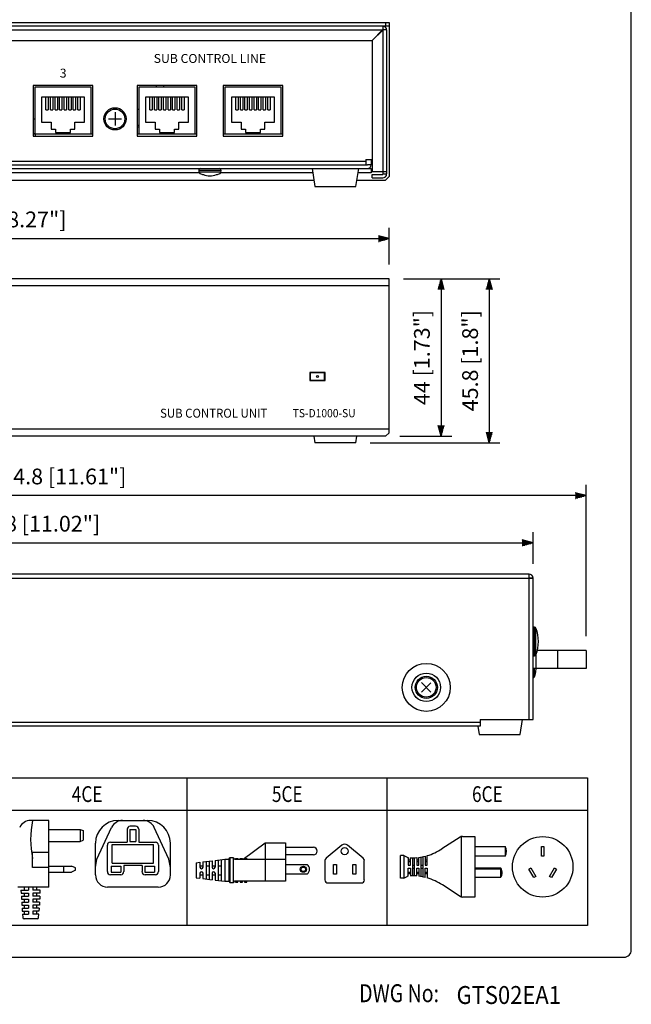
# Model space of a CAD drawing. Extents: x 0 to 360, y 1 to 553.
# Drawn here: x 189 to 360, y 3 to 278 of the extents above; entities that cross this region are included whole.
import ezdxf
from ezdxf.enums import TextEntityAlignment as Align

# ---------------------------------------------------------------- set-up
doc = ezdxf.new("R2010")
doc.units = 0
doc.header["$LTSCALE"] = 16
doc.header["$MEASUREMENT"] = 0
doc.layers.get('0').update_dxf_attribs({"linetype": 'CONTINUOUS'})
doc.layers.get('DEFPOINTS').update_dxf_attribs({"linetype": 'CONTINUOUS'})
for name, color, linetype in [('1', 3, 'CONTINUOUS'), ('GAWA', 2, 'CONTINUOUS'), ('PEN1', 5, 'CONTINUOUS'), ('SCALE', 4, 'CONTINUOUS'), ('SILK', 5, 'CONTINUOUS')]:
    doc.layers.add(name, color=color, linetype=linetype)
doc.styles.add('CMP-SET', font='COMPLEX')
doc.styles.get("Standard").update_dxf_attribs({"font": 'SIMPLEX'})
doc.styles.add('UT7', font='TOAFONT.shx', dxfattribs={"width": 0.8})
doc.dimstyles.get("Standard").update_dxf_attribs({"dimtxt": 0.18, "dimasz": 0.18, "dimexe": 0.18, "dimexo": 0.0625, "dimgap": 0.09, "dimtad": 0, "dimtih": 1, "dimtoh": 1, "dimdec": 4, "dimzin": 0, "dimdsep": 46, "dimtxsty": 'Standard', "dimcen": 0.09, "dimadec": 0, "dimazin": 0, "dimtfac": 1, "dimtdec": 4, "dimtofl": 0, "dimtmove": 0, "dimatfit": 3, "dimfxl": 0, "dimtolj": 1, "dimtzin": 0, "dimarcsym": 0})

# ---------------------------------------------------------------- blocks, each defined once
blk = doc.blocks.new('YAZ1', base_point=(184, 133))
for p, q in [((184, 133), (183, 133.268)), ((184, 133), (183, 132.732)), ((183, 133), (184, 133))]:
    blk.add_line(p, q)
blk = doc.blocks.new('YAZ3')
for p, q in [((-0.999, 0.247), (-0.922, 0.247)), ((-0.999, 0.197), (-0.735, 0.197)), ((-0.999, 0.147), (-0.549, 0.147)), ((-0.999, 0.097), (-0.362, 0.097)), ((-0.999, 0.047), (-0.176, 0.047)), ((-0.999, -0.053), (-0.198, -0.053)), ((-0.999, -0.103), (-0.384, -0.103)), ((-0.999, -0.153), (-0.571, -0.153)), ((-0.999, -0.203), (-0.757, -0.203)), ((-0.999, -0.253), (-0.944, -0.253))]:
    blk.add_line(p, q)
blk.add_solid([(0, 0), (-1, 0.268), (-1, -0.268)])
blk.add_blockref('YAZ1', (0, 0))
blk = doc.blocks.new('*D8')
at = {"layer": 'DEFPOINTS', "color": 0}
for p in [(292.43, 217.06), (82.43, 205.87), (292.43, 205.87)]:
    blk.add_point(p, dxfattribs=at)
at = {"layer": 'SCALE', "color": 0, "lineweight": -2}
for p, q in [((82.43, 209.87), (82.43, 220.06)), ((292.43, 209.87), (292.43, 220.06)), ((85.43, 217.06), (289.43, 217.06))]:
    blk.add_line(p, q, dxfattribs=at)
at = {"layer": 'SCALE', "color": 0, "lineweight": -2, "xscale": 3, "yscale": 3, "zscale": 3, "rotation": 180}
blk.add_blockref('YAZ3', (82.43, 217.06), dxfattribs=at)
at = {"layer": 'SCALE', "color": 0, "lineweight": -2, "xscale": 3, "yscale": 3, "zscale": 3}
blk.add_blockref('YAZ3', (292.43, 217.06), dxfattribs=at)
at = {"layer": 'SCALE', "color": 0, "insert": (187.43, 222.41), "char_height": 4.4, "attachment_point": 5}
blk.add_mtext('\\A1;210 [8.27"]', dxfattribs=at)
blk = doc.blocks.new('*D9')
at = {"layer": 'DEFPOINTS', "color": 0}
for p in [(292.43, 205.87), (291.43, 161.87), (306.92, 161.87)]:
    blk.add_point(p, dxfattribs=at)
at = {"layer": 'SCALE', "color": 0, "lineweight": -2}
for p, q in [((296.43, 205.87), (309.92, 205.87)), ((306.92, 202.87), (306.92, 164.87)), ((295.43, 161.87), (309.92, 161.87))]:
    blk.add_line(p, q, dxfattribs=at)
at = {"layer": 'SCALE', "color": 0, "lineweight": -2, "xscale": 3, "yscale": 3, "zscale": 3}
for p, rotation in [((306.92, 205.87), 90), ((306.92, 161.87), 270)]:
    blk.add_blockref('YAZ3', p, dxfattribs=dict(at, rotation=rotation))
at = {"layer": 'SCALE', "color": 0, "insert": (301.57, 183.87), "char_height": 4.4, "attachment_point": 5, "rotation": 90}
blk.add_mtext('\\A1;44 [1.73"]', dxfattribs=at)
blk = doc.blocks.new('*D10')
at = {"layer": 'DEFPOINTS', "color": 0}
for p in [(292.43, 205.87), (283.13, 160.07), (320.36, 160.07)]:
    blk.add_point(p, dxfattribs=at)
at = {"layer": 'SCALE', "color": 0, "lineweight": -2}
for p, q in [((296.43, 205.87), (323.36, 205.87)), ((320.36, 202.87), (320.36, 163.07)), ((287.13, 160.07), (323.36, 160.07))]:
    blk.add_line(p, q, dxfattribs=at)
at = {"layer": 'SCALE', "color": 0, "lineweight": -2, "xscale": 3, "yscale": 3, "zscale": 3}
for p, rotation in [((320.36, 205.87), 90), ((320.36, 160.07), 270)]:
    blk.add_blockref('YAZ3', p, dxfattribs=dict(at, rotation=rotation))
at = {"layer": 'SCALE', "color": 0, "insert": (315.01, 182.97), "char_height": 4.4, "attachment_point": 5, "rotation": 90}
blk.add_mtext('\\A1;45.8 [1.8"]', dxfattribs=at)
blk = doc.blocks.new('*D6')
at = {"layer": 'DEFPOINTS', "color": 0}
for p in [(52.58, 145.31), (347.38, 102.09), (52.58, 98.09)]:
    blk.add_point(p, dxfattribs=at)
at = {"layer": 'SCALE', "color": 0, "lineweight": -2}
for p, q in [((52.58, 102.09), (52.58, 148.31)), ((347.38, 106.09), (347.38, 148.31)), ((344.38, 145.31), (55.58, 145.31))]:
    blk.add_line(p, q, dxfattribs=at)
at = {"layer": 'SCALE', "color": 0, "lineweight": -2, "xscale": 3, "yscale": 3, "zscale": 3, "rotation": 180}
blk.add_blockref('YAZ3', (52.58, 145.31), dxfattribs=at)
at = {"layer": 'SCALE', "color": 0, "lineweight": -2, "xscale": 3, "yscale": 3, "zscale": 3}
blk.add_blockref('YAZ3', (347.38, 145.31), dxfattribs=at)
at = {"layer": 'SCALE', "color": 0, "insert": (199.98, 150.66), "char_height": 4.4, "attachment_point": 5}
blk.add_mtext('\\A1;294.8 [11.61"]', dxfattribs=at)
blk = doc.blocks.new('*D7')
at = {"layer": 'DEFPOINTS', "color": 0}
for p in [(332.58, 132.13), (52.78, 122.39), (332.58, 122.29)]:
    blk.add_point(p, dxfattribs=at)
at = {"layer": 'SCALE', "color": 0, "lineweight": -2}
for p, q in [((52.78, 126.39), (52.78, 135.13)), ((332.58, 126.29), (332.58, 135.13)), ((55.78, 132.13), (329.58, 132.13))]:
    blk.add_line(p, q, dxfattribs=at)
at = {"layer": 'SCALE', "color": 0, "lineweight": -2, "xscale": 3, "yscale": 3, "zscale": 3, "rotation": 180}
blk.add_blockref('YAZ3', (52.78, 132.13), dxfattribs=at)
at = {"layer": 'SCALE', "color": 0, "lineweight": -2, "xscale": 3, "yscale": 3, "zscale": 3}
blk.add_blockref('YAZ3', (332.58, 132.13), dxfattribs=at)
at = {"layer": 'SCALE', "color": 0, "insert": (192.68, 137.48), "char_height": 4.4, "attachment_point": 5}
blk.add_mtext('\\A1;279.8 [11.02"]', dxfattribs=at)

msp = doc.modelspace()

# ---------------------------------------------------------------- linework, layer by layer
for p, q in [((82.43, 277.4), (292.43, 277.4)), ((292.43, 276.4), (82.43, 276.4)), ((84.3, 275.3), (290.56, 275.3)), ((290.56, 275.3), (287.66, 272.4)), ((287.73, 272.33), (290.63, 275.23)), ((290.63, 275.4), (290.56, 275.3)), ((290.63, 276.4), (290.63, 275.4)), ((290.63, 275.23), (290.73, 275.3)), ((290.63, 275.23), (290.63, 235.8)), ((291.73, 275.3), (290.73, 275.3)), ((291.43, 277.2), (291.43, 276.6)), ((291.73, 275.3), (291.73, 235.1)), ((292.43, 277.4), (292.43, 234.4)), ((87.2, 272.4), (287.66, 272.4)), ((287.73, 272.33), (287.73, 235.8)), ((209.78, 259.8), (193.08, 259.8)), ((193.08, 259.8), (193.08, 245.7)), ((209.28, 259.3), (193.58, 259.3)), ((193.58, 259.3), (193.58, 246.2)), ((209.28, 246.2), (209.28, 259.3)), ((209.78, 245.7), (209.78, 259.8)), ((222.08, 259.8), (222.08, 245.7)), ((238.78, 259.8), (222.08, 259.8)), ((238.28, 259.3), (222.58, 259.3)), ((222.58, 259.3), (222.58, 246.2)), ((227.43, 259.8), (227.43, 259.3)), ((229.43, 259.8), (229.43, 259.3)), ((238.28, 246.2), (238.28, 259.3)), ((238.78, 245.7), (238.78, 259.8)), ((246.08, 259.8), (246.08, 245.7)), ((262.78, 259.8), (246.08, 259.8)), ((246.58, 259.3), (246.58, 246.2)), ((262.28, 259.3), (246.58, 259.3)), ((262.28, 246.2), (262.28, 259.3)), ((262.78, 245.7), (262.78, 259.8)), ((207.43, 256.55), (195.43, 256.55)), ((195.43, 256.55), (195.43, 249.55)), ((196.66, 253.05), (196.66, 256.55)), ((197.31, 256.55), (197.31, 253.05)), ((197.93, 253.05), (197.93, 256.55)), ((198.58, 256.55), (198.58, 253.05)), ((199.2, 253.05), (199.2, 256.55)), ((199.85, 256.55), (199.85, 253.05)), ((200.47, 253.05), (200.47, 256.55)), ((201.12, 256.55), (201.12, 253.05)), ((201.74, 253.05), (201.74, 256.55)), ((202.39, 256.55), (202.39, 253.05)), ((203.01, 253.05), (203.01, 256.55)), ((203.66, 256.55), (203.66, 253.05)), ((204.28, 253.05), (204.28, 256.55)), ((204.93, 256.55), (204.93, 253.05)), ((205.55, 253.05), (205.55, 256.55)), ((206.2, 256.55), (206.2, 253.05)), ((207.43, 249.55), (207.43, 256.55)), ((236.43, 256.55), (224.43, 256.55)), ((224.43, 256.55), (224.43, 249.55)), ((225.66, 253.05), (225.66, 256.55)), ((226.31, 256.55), (226.31, 253.05)), ((226.93, 253.05), (226.93, 256.55)), ((227.58, 256.55), (227.58, 253.05)), ((228.2, 253.05), (228.2, 256.55)), ((228.85, 256.55), (228.85, 253.05)), ((229.47, 253.05), (229.47, 256.55)), ((230.12, 256.55), (230.12, 253.05)), ((230.74, 253.05), (230.74, 256.55)), ((231.39, 256.55), (231.39, 253.05)), ((232.01, 253.05), (232.01, 256.55)), ((232.66, 256.55), (232.66, 253.05)), ((233.28, 253.05), (233.28, 256.55)), ((233.93, 256.55), (233.93, 253.05)), ((234.55, 253.05), (234.55, 256.55)), ((235.2, 256.55), (235.2, 253.05)), ((236.43, 249.55), (236.43, 256.55)), ((248.43, 256.55), (248.43, 249.55)), ((260.43, 256.55), (248.43, 256.55)), ((249.66, 253.05), (249.66, 256.55)), ((250.31, 256.55), (250.31, 253.05)), ((250.93, 253.05), (250.93, 256.55)), ((251.58, 256.55), (251.58, 253.05)), ((252.2, 253.05), (252.2, 256.55)), ((252.85, 256.55), (252.85, 253.05)), ((253.47, 253.05), (253.47, 256.55)), ((254.12, 256.55), (254.12, 253.05)), ((254.74, 253.05), (254.74, 256.55)), ((255.39, 256.55), (255.39, 253.05)), ((256.01, 253.05), (256.01, 256.55)), ((256.66, 256.55), (256.66, 253.05)), ((257.28, 253.05), (257.28, 256.55)), ((257.93, 256.55), (257.93, 253.05)), ((258.55, 253.05), (258.55, 256.55)), ((259.2, 256.55), (259.2, 253.05)), ((260.43, 249.55), (260.43, 256.55)), ((196.66, 253.05), (197.31, 253.05)), ((197.93, 253.05), (198.58, 253.05)), ((199.2, 253.05), (199.85, 253.05)), ((200.47, 253.05), (201.12, 253.05)), ((201.74, 253.05), (202.39, 253.05)), ((203.01, 253.05), (203.66, 253.05)), ((204.28, 253.05), (204.93, 253.05)), ((205.55, 253.05), (206.2, 253.05)), ((222.58, 253.1), (222.08, 253.1)), ((225.66, 253.05), (226.31, 253.05)), ((226.93, 253.05), (227.58, 253.05)), ((228.2, 253.05), (228.85, 253.05)), ((229.47, 253.05), (230.12, 253.05)), ((230.74, 253.05), (231.39, 253.05)), ((232.01, 253.05), (232.66, 253.05)), ((233.28, 253.05), (233.93, 253.05)), ((234.55, 253.05), (235.2, 253.05)), ((249.66, 253.05), (250.31, 253.05)), ((250.93, 253.05), (251.58, 253.05)), ((252.2, 253.05), (252.85, 253.05)), ((253.47, 253.05), (254.12, 253.05)), ((254.74, 253.05), (255.39, 253.05)), ((256.01, 253.05), (256.66, 253.05)), ((257.28, 253.05), (257.93, 253.05)), ((258.55, 253.05), (259.2, 253.05)), ((193.58, 250.45), (193.08, 250.45)), ((214.08, 250.49), (217.78, 250.49)), ((215.93, 252.34), (215.93, 248.64)), ((195.43, 249.55), (198.1, 249.55)), ((198.1, 249.55), (198.1, 247.65)), ((198.1, 247.65), (199.33, 247.65)), ((199.33, 247.65), (199.33, 246.65)), ((203.53, 246.65), (203.53, 247.65)), ((203.53, 247.65), (204.75, 247.65)), ((204.75, 247.65), (204.75, 249.55)), ((204.75, 249.55), (207.43, 249.55)), ((222.08, 248.66), (222.43, 248.7)), ((222.08, 248.25), (222.43, 248.3)), ((222.43, 248.7), (222.58, 248.7)), ((222.43, 248.3), (222.58, 248.29)), ((224.43, 249.55), (227.1, 249.55)), ((227.1, 249.55), (227.1, 247.65)), ((227.1, 247.65), (228.33, 247.65)), ((228.33, 247.65), (228.33, 246.65)), ((232.53, 246.65), (232.53, 247.65)), ((232.53, 247.65), (233.75, 247.65)), ((233.75, 247.65), (233.75, 249.55)), ((233.75, 249.55), (236.43, 249.55)), ((248.43, 249.55), (251.1, 249.55)), ((251.1, 249.55), (251.1, 247.65)), ((251.1, 247.65), (252.33, 247.65)), ((252.33, 247.65), (252.33, 246.65)), ((256.53, 246.65), (256.53, 247.65)), ((256.53, 247.65), (257.75, 247.65)), ((257.75, 247.65), (257.75, 249.55)), ((257.75, 249.55), (260.43, 249.55)), ((209.78, 246.2), (193.08, 246.2)), ((193.08, 245.7), (209.78, 245.7)), ((193.53, 246.33), (193.33, 246.33)), ((193.33, 246.33), (193.33, 246.2)), ((193.53, 246.33), (193.53, 246.2)), ((193.74, 245.7), (193.74, 246.2)), ((199.33, 246.65), (203.53, 246.65)), ((238.78, 246.2), (222.08, 246.2)), ((222.08, 245.7), (238.78, 245.7)), ((228.33, 246.65), (232.53, 246.65)), ((262.78, 246.2), (246.08, 246.2)), ((246.08, 245.7), (262.78, 245.7)), ((252.33, 246.65), (256.53, 246.65)), ((87.43, 236.6), (287.43, 236.6)), ((286.33, 237.6), (88.53, 237.6)), ((88.93, 238.7), (285.93, 238.7)), ((270.93, 236.6), (271.73, 231.6)), ((283.13, 231.6), (283.93, 236.6)), ((285.93, 239.1), (285.93, 237.6)), ((285.93, 239.1), (287.43, 239.1)), ((287.43, 237.7), (286.43, 237.7)), ((287.43, 239.1), (287.73, 239.13)), ((287.43, 239.1), (287.43, 237.7)), ((287.43, 236.6), (287.43, 235.4)), ((239.43, 235.4), (135.42, 235.4)), ((239.32, 236.06), (239.36, 235.61)), ((245.53, 236.06), (239.32, 236.06)), ((245.49, 235.61), (239.36, 235.61)), ((271.12, 235.4), (245.42, 235.4)), ((245.49, 235.61), (245.53, 236.06)), ((287.43, 235.4), (283.73, 235.4)), ((287.73, 235.8), (291.73, 235.8)), ((287.73, 234), (287.73, 235)), ((287.73, 235), (290.63, 235)), ((287.73, 234), (290.63, 234)), ((290.73, 235.1), (290.73, 235.8)), ((290.73, 235.1), (291.73, 235.1)), ((291.43, 233.4), (292.43, 234.4)), ((103.41, 233.4), (271.44, 233.4)), ((271.73, 231.6), (283.13, 231.6)), ((283.41, 233.4), (291.43, 233.4)), ((292.43, 205.87), (82.43, 205.87)), ((292.43, 203.87), (82.43, 203.87)), ((292.43, 162.87), (292.43, 205.87)), ((274.53, 179.67), (270.33, 179.67)), ((270.33, 179.67), (270.33, 177.47)), ((274.43, 179.57), (270.43, 179.57)), ((270.43, 179.57), (270.43, 177.57)), ((274.43, 177.57), (274.43, 179.57)), ((274.53, 177.47), (274.53, 179.67)), ((270.33, 177.47), (274.53, 177.47)), ((270.43, 177.57), (274.43, 177.57)), ((292.43, 163.87), (82.43, 163.87)), ((291.43, 161.87), (292.43, 162.87)), ((291.43, 161.87), (83.43, 161.87)), ((271.44, 161.87), (271.73, 160.07)), ((283.13, 160.07), (271.73, 160.07)), ((283.13, 160.07), (283.41, 161.87)), ((54.78, 122.29), (331.48, 122.29)), ((331.48, 123.39), (54.98, 123.39)), ((331.48, 82.79), (331.48, 123.39)), ((331.58, 122.29), (331.48, 122.39)), ((331.48, 122.29), (332.58, 122.22)), ((332.58, 122.29), (331.58, 122.29)), ((331.58, 122.28), (331.58, 122.29)), ((332.58, 82.79), (332.58, 122.29)), ((332.97, 108.62), (332.58, 108.65)), ((332.97, 100.56), (332.97, 108.62)), ((333.39, 100.88), (333.39, 108.3)), ((347.38, 102.09), (333.77, 102.09)), ((339.38, 102.09), (339.38, 97.09)), ((347.38, 102.09), (347.38, 97.09)), ((332.58, 100.53), (332.97, 100.56)), ((333.38, 100.84), (333.38, 97.09)), ((347.38, 97.09), (332.58, 97.09)), ((332.99, 94.74), (332.99, 97.09)), ((333.26, 95.63), (333.26, 95.69)), ((317.78, 82.79), (332.58, 82.79)), ((317.78, 82.79), (317.78, 80.99)), ((328.98, 78.59), (329.65, 82.79)), ((54.78, 82.09), (317.78, 82.09)), ((317.78, 80.99), (54.78, 80.99)), ((317.19, 80.99), (317.58, 78.59)), ((317.58, 78.59), (328.98, 78.59)), ((98.61, 66.56), (347.76, 66.56)), ((347.76, 66.56), (347.76, 25.28)), ((197.46, 54.61), (192.39, 54.61)), ((197.46, 36.03), (197.46, 54.61)), ((210.88, 43.86), (214.99, 52.66)), ((216.81, 54.61), (225.04, 54.61)), ((221.69, 53.01), (220.16, 53.01)), ((230.97, 43.86), (226.86, 52.66)), ((197.46, 52.12), (206.18, 52.12)), ((206.18, 52.12), (206.18, 48.77)), ((206.18, 52.12), (207.02, 51.79)), ((207.02, 51.79), (207.02, 49.1)), ((219.32, 52.16), (219.32, 48.57)), ((220.09, 52.12), (220.09, 48.77)), ((220.09, 52.12), (221.76, 52.12)), ((221.76, 52.12), (221.76, 48.77)), ((222.53, 52.16), (222.53, 48.57)), ((312.24, 49.98), (307.15, 46.68)), ((312.53, 50.1), (312.53, 33.29)), ((312.87, 50.14), (316.34, 50.14)), ((316.34, 50.14), (316.34, 33.25)), ((197.46, 48.77), (206.18, 48.77)), ((206.18, 48.77), (207.02, 49.1)), ((210.47, 39.41), (210.47, 48.28)), ((213.79, 40.34), (213.79, 47.73)), ((214.63, 48.57), (219.32, 48.57)), ((220.09, 48.77), (221.76, 48.77)), ((222.53, 48.57), (227.22, 48.57)), ((228.06, 47.73), (228.06, 40.34)), ((231.38, 39.41), (231.38, 48.28)), ((251.67, 43.81), (257.8, 48.42)), ((257.8, 48.42), (263.5, 48.42)), ((257.8, 48.42), (257.8, 37.64)), ((263.5, 48.42), (263.5, 37.64)), ((263.5, 47.13), (271.31, 47.13)), ((279.2, 47.73), (274.82, 44.06)), ((285.2, 44.06), (280.83, 47.73)), ((316.34, 47.4), (324.78, 47.4)), ((324.78, 47.4), (324.78, 44.69)), ((334.96, 44.69), (334.96, 47.4)), ((334.96, 47.4), (335.59, 47.4)), ((335.59, 47.4), (335.59, 44.69)), ((192.94, 45.74), (197.46, 45.74)), ((192.94, 41.52), (192.94, 45.74)), ((247.66, 43.81), (248.08, 44.28)), ((248.08, 37.18), (248.08, 44.28)), ((248.08, 44.28), (248.93, 44.28)), ((248.93, 44.28), (248.93, 37.18)), ((249.56, 44.02), (250.19, 44.02)), ((249.56, 43.81), (249.56, 44.02)), ((250.19, 44.02), (250.19, 43.81)), ((250.83, 44.02), (251.46, 44.02)), ((250.83, 43.81), (250.83, 44.02)), ((251.46, 44.02), (251.46, 43.81)), ((252.09, 43.81), (252.09, 44.02)), ((252.09, 44.02), (252.73, 44.02)), ((252.73, 44.02), (252.73, 43.81)), ((271.31, 45.02), (263.5, 45.02)), ((303.07, 42.12), (303.07, 44.81)), ((324.78, 44.69), (316.34, 44.69)), ((335.59, 44.69), (334.96, 44.69)), ((197.46, 41.52), (192.94, 41.52)), ((197.46, 41.89), (203.8, 41.89)), ((201.68, 40.22), (201.68, 41.89)), ((204.93, 41.37), (203.8, 41.89)), ((204.93, 40.74), (204.93, 41.37)), ((210.47, 41.52), (210.88, 43.86)), ((214.89, 41.89), (217.57, 41.89)), ((214.89, 41.89), (214.89, 40.22)), ((217.57, 41.89), (217.57, 40.22)), ((223.46, 42.03), (218.39, 42.03)), ((218.39, 42.03), (218.39, 40.34)), ((223.46, 42.03), (223.46, 40.34)), ((224.28, 41.89), (226.96, 41.89)), ((224.28, 41.89), (224.28, 40.22)), ((226.96, 41.89), (226.96, 40.22)), ((231.38, 41.52), (230.97, 43.86)), ((249.35, 43.81), (251.67, 43.81)), ((251.67, 43.81), (263.5, 43.81)), ((263.5, 42.35), (269.58, 42.35)), ((274.52, 43.42), (274.52, 38.02)), ((276.91, 39.65), (276.91, 42.35)), ((276.91, 42.35), (277.75, 42.35)), ((277.75, 42.35), (277.75, 39.65)), ((282.27, 39.65), (282.27, 42.35)), ((282.27, 42.35), (283.12, 42.35)), ((283.12, 42.35), (283.12, 39.65)), ((285.5, 38.02), (285.5, 43.42)), ((303.07, 41.27), (303.07, 38.58)), ((316.34, 41.36), (323.58, 41.36)), ((323.52, 41.04), (323.58, 41.36)), ((331.44, 41.04), (331.98, 41.36)), ((331.98, 41.36), (333.34, 39.01)), ((337.21, 39.01), (338.57, 41.36)), ((338.57, 41.36), (339.12, 41.04)), ((197.46, 40.22), (203.8, 40.22)), ((204.93, 40.74), (203.8, 40.22)), ((217.55, 39.49), (214.63, 39.49)), ((214.89, 40.22), (217.57, 40.22)), ((224.28, 40.22), (226.96, 40.22)), ((227.22, 39.49), (224.3, 39.49)), ((269.58, 39.65), (263.5, 39.65)), ((277.75, 39.65), (276.91, 39.65)), ((283.12, 39.65), (282.27, 39.65)), ((323.52, 41.04), (316.34, 41.04)), ((323.52, 38.7), (316.34, 38.7)), ((323.52, 41.04), (323.52, 38.7)), ((332.79, 38.7), (331.44, 41.04)), ((333.34, 39.01), (332.79, 38.7)), ((337.76, 38.7), (337.21, 39.01)), ((339.12, 41.04), (337.76, 38.7)), ((197.46, 36.03), (188.81, 36.03)), ((228, 36.03), (213.85, 36.03)), ((247.66, 37.64), (248.08, 37.18)), ((248.93, 37.18), (248.08, 37.18)), ((263.5, 37.64), (249.35, 37.64)), ((249.56, 37.64), (249.56, 37.43)), ((249.56, 37.43), (250.19, 37.43)), ((250.19, 37.43), (250.19, 37.64)), ((250.83, 37.64), (250.83, 37.43)), ((250.83, 37.43), (251.46, 37.43)), ((251.46, 37.43), (251.46, 37.64)), ((252.09, 37.64), (252.09, 37.43)), ((252.09, 37.43), (252.73, 37.43)), ((252.73, 37.43), (252.73, 37.64)), ((275.37, 37.18), (284.66, 37.18)), ((312.24, 33.41), (307.27, 36.63)), ((316.34, 33.25), (312.87, 33.25)), ((347.76, 25.28), (98.61, 25.28))]:
    msp.add_line(p, q)
for centre, radius in [((215.93, 250.49), 3.1), ((215.93, 250.49), 2.74), ((272.43, 178.57), 0.3), ((302.78, 91.79), 6.7), ((302.78, 91.79), 3.98), ((335.28, 41.69), 8.45), ((280.01, 46.07), 0.993), ((268.48, 41), 0.845), ((268.48, 41), 0.634)]:
    msp.add_circle(centre, radius)
for centre, radius, start, end in [((290.63, 275.3), 1.1, 0, 90), ((290.63, 275.3), 0.1, 0, 90), ((291.63, 277.2), 0.2, 90, 180), ((291.63, 276.6), 0.2, 180, 270), ((239.82, 236.1), 0.5, 90, 185), ((245.03, 236.1), 0.5, 355, 90), ((286.33, 237.7), 1.1, 270, 0), ((286.33, 237.7), 0.1, 270, 0), ((239.86, 235.66), 0.5, 185, 249.9499), ((242.43, 242.69), 7.98, 249.9499, 256.5993), ((242.43, 240.35), 5.74, 251.1979, 288.8021), ((242.43, 242.69), 7.98, 283.4007, 290.0501), ((244.99, 235.66), 0.5, 290.0501, 355), ((290.63, 235.1), 1.1, 270, 0), ((290.63, 235.1), 0.1, 270, 0), ((331.48, 122.29), 1.1, 0, 90), ((332.93, 108.12), 0.5, 20.8755, 85), ((323.67, 104.59), 10.41, 339.1248, 20.8752), ((332.93, 101.06), 0.5, 275, 339.1245), ((325.47, 97.49), 7.99, 346.9901, 357.1406), ((332.52, 94.91), 0.5, 275, 339.9499), ((325.49, 97.48), 7.98, 339.9499, 346.5993), ((192.39, 51.24), 3.38, 90, 154.8164), ((218.05, 49.33), 25.66, 168.1252, 191.8748), ((216.81, 48.28), 6.34, 90, 180), ((218.05, 51.24), 3.38, 90, 155), ((220.16, 52.16), 0.845, 90, 180), ((221.69, 52.16), 0.845, 0, 90), ((223.8, 51.24), 3.38, 25, 90), ((225.04, 48.28), 6.34, 0, 90), ((312.87, 48.88), 1.27, 90, 119.6045), ((214.63, 47.73), 0.845, 90, 180), ((227.22, 47.73), 0.845, 0, 90), ((271.31, 46.07), 1.06, 0, 90), ((280.01, 46.76), 1.27, 50.0215, 129.9785), ((322.83, 46.05), 2.37, 325.292, 34.708), ((249.35, 44.23), 0.422, 180, 270), ((271.31, 46.07), 1.06, 270, 0), ((275.37, 43.42), 0.845, 129.9785, 180), ((284.66, 43.42), 0.845, 0, 50.0215), ((298.75, 59.65), 15.45, 286.234, 302.9397), ((268.46, 41), 1.76, 309.7703, 50.2297), ((321.59, 40.07), 2.36, 355.0152, 32.8322), ((213.85, 39.41), 3.38, 180, 270), ((214.63, 40.34), 0.845, 180, 270), ((217.55, 40.34), 0.845, 270, 0), ((224.3, 40.34), 0.845, 180, 270), ((227.22, 40.34), 0.845, 270, 0), ((228, 39.41), 3.38, 270, 0), ((298.75, 23.74), 15.45, 56.523, 73.766), ((322.14, 39.87), 1.81, 319.7165, 40.2835), ((249.35, 37.22), 0.422, 90, 180), ((275.37, 38.02), 0.845, 180, 270), ((284.66, 38.02), 0.845, 270, 0), ((312.87, 34.51), 1.27, 240.3955, 270)]:
    msp.add_arc(centre, radius, start, end)
at = {"layer": 'GAWA'}
msp.add_lwpolyline([(0, 18.47, 0.414214), (2, 16.47), (358, 16.47, 0.414214), (360, 18.47), (360, 548, 0.414214), (358, 550), (2, 550, 0.414214), (0, 548)], format="xyb", close=True, dxfattribs=at)
at = {"layer": 'PEN1'}
for p, q in [((236.07, 25.28), (236.07, 66.56)), ((291.91, 25.28), (291.91, 66.56)), ((347.76, 57.42), (98.61, 57.42))]:
    msp.add_line(p, q, dxfattribs=at)
at = {"layer": 'SILK'}
for p, q in [((301.46, 90.49), (304.09, 93.09)), ((301.48, 93.11), (304.08, 90.47)), ((215.16, 47.94), (226.69, 47.94)), ((215.16, 42.7), (215.16, 47.94)), ((226.69, 42.7), (226.69, 47.94)), ((295.64, 38.53), (295.64, 44.86)), ((296.48, 44.86), (295.64, 44.86)), ((296.48, 44.86), (296.48, 38.53)), ((296.48, 44.86), (297.44, 44.39)), ((297.75, 44.27), (297.75, 42.12)), ((298.34, 42.12), (298.34, 44.2)), ((298.93, 44.2), (298.93, 39.19)), ((299.52, 39.17), (299.52, 44.22)), ((300.12, 44.26), (300.12, 42.12)), ((300.71, 42.12), (300.71, 44.32)), ((301.3, 44.41), (301.3, 38.98)), ((301.89, 38.87), (301.89, 44.52)), ((302.48, 44.65), (302.48, 42.12)), ((215.16, 42.7), (226.69, 42.7)), ((238.58, 42.84), (239.63, 42.97)), ((238.58, 42.84), (238.58, 38.62)), ((239.63, 42.97), (239.63, 41.57)), ((239.63, 42), (240.48, 42)), ((240.48, 43.07), (243.01, 43.38)), ((240.48, 43.07), (240.48, 41.57)), ((241.32, 43.17), (241.32, 38.28)), ((241.32, 42), (242.17, 42)), ((242.17, 43.27), (242.17, 38.18)), ((243.01, 43.38), (243.01, 41.57)), ((243.01, 42), (243.86, 42)), ((243.86, 43.48), (246.6, 43.81)), ((243.86, 43.48), (243.86, 41.57)), ((244.7, 43.58), (244.7, 37.87)), ((244.7, 42), (245.55, 42)), ((245.55, 43.68), (245.55, 37.77)), ((246.6, 43.81), (246.6, 37.64)), ((246.6, 43.81), (247.66, 43.81)), ((247.66, 43.81), (247.66, 37.64)), ((297.75, 43.6), (298.34, 43.6)), ((297.75, 43.17), (298.34, 43.17)), ((297.75, 42.12), (298.34, 42.12)), ((297.75, 39.12), (297.75, 41.27)), ((297.75, 41.27), (298.34, 41.27)), ((298.34, 41.27), (298.34, 39.19)), ((298.93, 42.12), (299.52, 42.12)), ((298.93, 41.27), (299.52, 41.27)), ((300.12, 43.6), (300.71, 43.6)), ((300.12, 43.17), (300.71, 43.17)), ((300.12, 42.12), (300.71, 42.12)), ((300.12, 41.27), (300.71, 41.27)), ((300.12, 39.13), (300.12, 41.27)), ((300.71, 41.27), (300.71, 39.07)), ((301.3, 42.12), (301.89, 42.12)), ((301.3, 41.27), (301.89, 41.27)), ((302.48, 43.6), (303.07, 43.6)), ((302.48, 43.17), (303.07, 43.17)), ((302.48, 42.12), (303.07, 42.12)), ((302.48, 38.74), (302.48, 41.27)), ((302.48, 41.27), (303.07, 41.27)), ((238.58, 38.62), (239.63, 38.49)), ((239.63, 39.88), (239.63, 38.49)), ((239.63, 39.46), (240.48, 39.46)), ((240.48, 39.88), (240.48, 38.39)), ((241.32, 39.46), (242.17, 39.46)), ((243.01, 39.88), (243.01, 38.08)), ((243.01, 39.46), (243.86, 39.46)), ((243.86, 39.88), (243.86, 37.98)), ((244.7, 39.46), (245.55, 39.46)), ((296.48, 38.53), (295.64, 38.53)), ((296.48, 38.53), (297.44, 39)), ((297.75, 40.22), (298.34, 40.22)), ((297.75, 39.79), (298.34, 39.79)), ((300.12, 40.22), (300.71, 40.22)), ((300.12, 39.79), (300.71, 39.79)), ((302.48, 40.22), (303.07, 40.22)), ((302.48, 39.79), (303.07, 39.79)), ((240.48, 38.39), (243.01, 38.08)), ((243.86, 37.98), (246.6, 37.64)), ((246.6, 37.64), (247.66, 37.64))]:
    msp.add_line(p, q, dxfattribs=at)
at = {"layer": 'SILK', "linetype": 'Continuous'}
for p, q in [((190.7, 35.18), (190.7, 36.03)), ((191.75, 36.03), (191.75, 35.18)), ((193.02, 36.03), (193.02, 35.18)), ((194.08, 35.18), (194.08, 36.03)), ((189.69, 35.18), (191.75, 35.18)), ((189.69, 35.18), (189.75, 34.34)), ((189.75, 34.34), (191.75, 34.34)), ((189.8, 33.49), (189.85, 32.65)), ((189.8, 33.49), (191.75, 33.49)), ((190.7, 33.49), (190.7, 34.34)), ((191.75, 34.34), (191.75, 33.49)), ((195.08, 35.18), (193.02, 35.18)), ((195.03, 34.34), (193.02, 34.34)), ((193.02, 34.34), (193.02, 33.49)), ((194.99, 33.49), (193.02, 33.49)), ((194.08, 33.49), (194.08, 34.34)), ((194.99, 33.49), (194.93, 32.65)), ((195.03, 34.34), (195.08, 35.18)), ((189.85, 32.65), (191.75, 32.65)), ((189.91, 31.81), (189.96, 30.96)), ((189.91, 31.81), (191.75, 31.81)), ((189.96, 30.96), (191.75, 30.96)), ((190.7, 31.81), (190.7, 32.65)), ((190.7, 30.12), (190.7, 30.96)), ((191.75, 32.65), (191.75, 31.81)), ((191.75, 30.96), (191.75, 30.12)), ((194.93, 32.65), (193.02, 32.65)), ((193.02, 32.65), (193.02, 31.81)), ((194.89, 31.81), (193.02, 31.81)), ((193.02, 30.96), (193.02, 30.12)), ((194.82, 30.96), (193.02, 30.96)), ((194.08, 31.81), (194.08, 32.65)), ((194.08, 30.12), (194.08, 30.96)), ((194.89, 31.81), (194.82, 30.96)), ((190.01, 30.12), (190.06, 29.27)), ((190.01, 30.12), (191.75, 30.12)), ((190.06, 29.27), (191.75, 29.27)), ((190.12, 28.43), (190.17, 27.55)), ((190.12, 28.43), (191.75, 28.43)), ((190.7, 28.43), (190.7, 29.27)), ((191.75, 29.27), (191.75, 28.43)), ((194.77, 30.12), (193.02, 30.12)), ((193.02, 29.27), (193.02, 28.43)), ((194.71, 29.27), (193.02, 29.27)), ((194.66, 28.43), (193.02, 28.43)), ((194.08, 28.43), (194.08, 29.27)), ((194.61, 27.55), (194.66, 28.43)), ((194.77, 30.12), (194.71, 29.27)), ((194.18, 27.16), (190.59, 27.16))]:
    msp.add_line(p, q, dxfattribs=at)
at = {"layer": 'SILK'}
for radius in [3.1, 2.74]:
    msp.add_circle((302.78, 91.79), radius, dxfattribs=at)
for centre, radius, start, end in [((298.19, 45.9), 1.69, 243.4349, 254.8662), ((298.75, 59.65), 15.45, 268.4718, 275.0582), ((298.75, 59.65), 15.45, 277.2643, 283.9622), ((240.06, 41.57), 0.422, 180, 270), ((240.06, 41.57), 0.422, 270, 0), ((243.43, 41.57), 0.422, 180, 270), ((243.43, 41.57), 0.422, 270, 0), ((240.06, 39.88), 0.422, 90, 180), ((240.06, 39.88), 0.422, 0, 90), ((243.43, 39.88), 0.422, 90, 180), ((243.43, 39.88), 0.422, 0, 90), ((298.19, 37.49), 1.69, 105.1338, 116.5651), ((298.75, 23.74), 15.45, 84.9418, 91.5282), ((298.75, 23.74), 15.45, 76.0378, 82.7357)]:
    msp.add_arc(centre, radius, start, end, dxfattribs=at)
at = {"layer": 'SILK', "linetype": 'Continuous'}
for centre, start, end in [((190.59, 27.58), 183.5763, 270), ((194.18, 27.58), 270, 356.4237)]:
    msp.add_arc(centre, 0.422, start, end, dxfattribs=at)

# ---------------------------------------------------------------- texts
at = {"style": 'CMP-SET', "width": 0.9}
msp.add_text('GTS02EA1', height=5, dxfattribs=at).set_placement((311.23, 3.4))
at = {"layer": '1', "style": 'UT7', "width": 0.8}
for s, p in [('4CE', (208.15, 61.99)), ('5CE', (263.99, 61.99)), ('6CE', (319.83, 61.99))]:
    msp.add_text(s, height=4.4, dxfattribs=at).set_placement(p, align=Align.MIDDLE_CENTER)
msp.add_text('DWG No:', height=5, dxfattribs=at).set_placement((284.05, 3.9))
at = {"layer": 'SILK'}
for s, p in [('SUB CONTROL LINE', (242.4, 267.35)), ('3', (201.46, 263.26))]:
    msp.add_text(s, height=2.5, dxfattribs=at).set_placement(p, align=Align.MIDDLE_CENTER)
at = {"layer": 'SILK', "lineweight": -2}
for s, height, width, p in [('SUB CONTROL UNIT', 2.5, 0.935, (228.5, 167.07)), ('TS-D1000-SU', 2.3, 0.915, (265.51, 167.18))]:
    msp.add_text(s, height=height, dxfattribs=dict(at, width=width)).set_placement(p)

# ---------------------------------------------------------------- dimensions: what is measured, and where the dimension line sits
at = {"layer": 'SCALE'}
for base, p1, p2, picture, middle in [((292.43, 217.06), (82.43, 205.87), (292.43, 205.87), '*D8', (187.43, 222.41)), ((52.58, 145.31), (347.38, 102.09), (52.58, 98.09), '*D6', (199.98, 150.66)), ((332.58, 132.13), (52.78, 122.39), (332.58, 122.29), '*D7', (192.68, 137.48))]:
    dim = msp.add_linear_dim(base=base, p1=p1, p2=p2, dimstyle='Standard', override={"dimscale": 2, "dimtxt": 2.2, "dimasz": 1.5, "dimexe": 1.5, "dimexo": 2, "dimgap": 1, "dimtad": 1, "dimtih": 0, "dimtoh": 0, "dimdec": 1, "dimzin": 8, "dimblk": 'YAZ3', "dimtdec": 3, "dimtofl": 1, "dimatfit": 0, "dimldrblk": 'YAZ3', "dimtvp": 1}, dxfattribs=at)
    dim.commit()
    dim.dimension.update_dxf_attribs({"geometry": picture, "text_midpoint": middle})
for base, p2, picture, middle in [((320.36, 160.07), (283.13, 160.07), '*D10', (315.01, 182.97)), ((306.92, 161.87), (291.43, 161.87), '*D9', (301.57, 183.87))]:
    dim = msp.add_linear_dim(base=base, p1=(292.43, 205.87), p2=p2, angle=90, dimstyle='Standard', override={"dimscale": 2, "dimtxt": 2.2, "dimasz": 1.5, "dimexe": 1.5, "dimexo": 2, "dimgap": 1, "dimtad": 1, "dimtih": 0, "dimtoh": 0, "dimdec": 1, "dimzin": 8, "dimblk": 'YAZ3', "dimtdec": 3, "dimtofl": 1, "dimatfit": 0, "dimldrblk": 'YAZ3', "dimtvp": 1}, dxfattribs=at)
    dim.commit()
    dim.dimension.update_dxf_attribs({"geometry": picture, "text_midpoint": middle})

doc.saveas('drawing.dxf')
